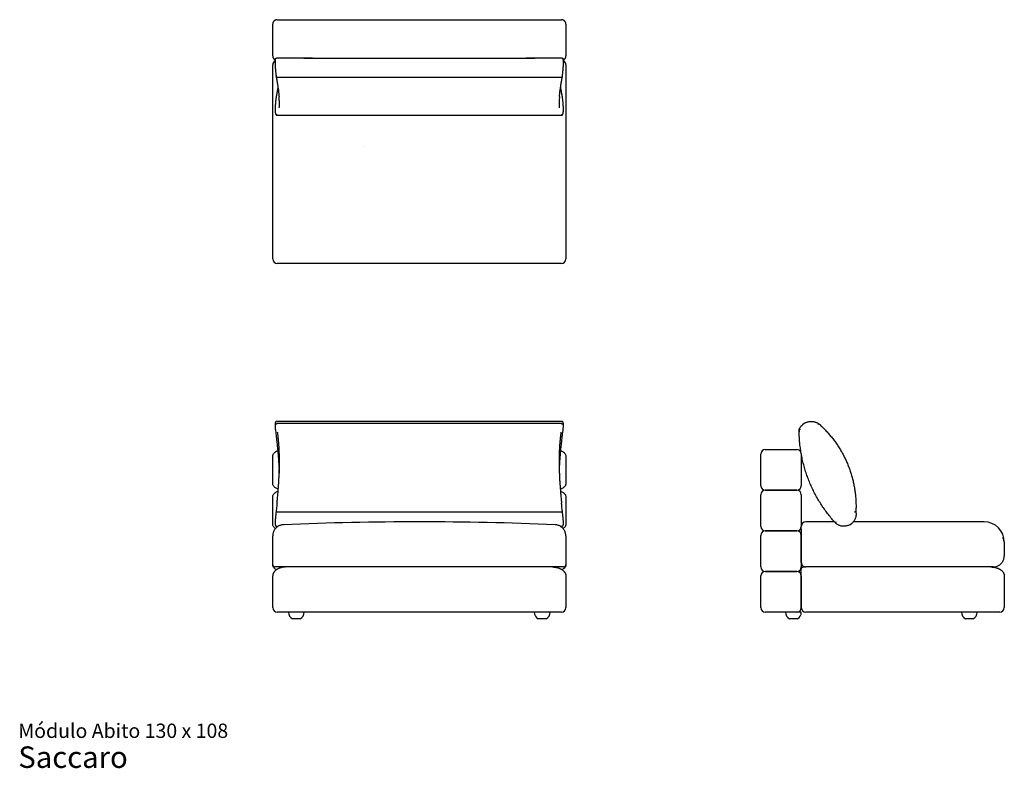
# Model space of a CAD drawing. Units: millimetres. Extents: x 31 to 467, y 18 to 349.
import ezdxf

# ---------------------------------------------------------------- set-up
doc = ezdxf.new("R2010")
doc.units = ezdxf.units.MM
doc.header["$LTSCALE"] = 15
doc.layers.add('LAYER0', color=7, linetype='Continuous', lineweight=25)
doc.styles.add('SLDTEXTSTYLE3', font='ARIAL.TTF')

# ---------------------------------------------------------------- blocks, each defined once
blk = doc.blocks.new('SW_NOTE_0_3')
at = {"color": 0, "linetype": 'Continuous', "lineweight": 0, "attachment_point": 1, "style": 'SLDTEXTSTYLE3'}
for s, insert, char_height in [('Módulo Abito 130 x 108', (0, 8.19), 6.35), ('Saccaro ', (0, -1.92), 9.525)]:
    blk.add_mtext(s, dxfattribs=dict(at, insert=insert, char_height=char_height))

msp = doc.modelspace()

# ---------------------------------------------------------------- linework, layer by layer
at = {"color": 7, "linetype": 'Continuous', "lineweight": 25}
for p, q in [((147.91, 349.3), (267.91, 349.3)), ((142.91, 333.3), (142.91, 347.3)), ((272.91, 347.3), (272.91, 333.3)), ((144.58, 332.28), (144.61, 332.28)), ((160.53, 332.28), (144.61, 332.28)), ((156.7, 332.28), (144.61, 332.28)), ((271.21, 332.28), (255.29, 332.28)), ((271.21, 332.28), (259.12, 332.28)), ((271.21, 332.28), (271.23, 332.28)), ((142.91, 244.65), (142.91, 329.3)), ((144, 330.49), (144, 329.59)), ((271.81, 329.59), (271.81, 330.49)), ((272.91, 329.3), (272.91, 244.65)), ((145.01, 323.69), (145, 323.69)), ((270.81, 323.69), (145.01, 323.69)), ((270.82, 323.69), (270.81, 323.69)), ((144.01, 310.11), (144, 310.08)), ((144, 310.07), (144, 309.16)), ((271.81, 310.08), (271.81, 310.11)), ((271.81, 309.16), (271.81, 310.07)), ((144.82, 307.04), (271, 307.04)), ((145.2, 307.05), (270.62, 307.05)), ((270.91, 241.3), (144.91, 241.3)), ((171.65, 171.29), (144.66, 171.29)), ((145.01, 170.39), (145, 170.39)), ((270.81, 170.39), (145.01, 170.39)), ((271.16, 171.29), (244.29, 171.29)), ((270.82, 170.39), (270.81, 170.39)), ((378.72, 170.48), (377.82, 169.84)), ((384.91, 170.39), (384.91, 170.39)), ((144, 170.08), (144, 169.43)), ((271.81, 169.43), (271.81, 170.08)), ((376.32, 167.89), (376.32, 167.89)), ((376.33, 166.71), (376.33, 166.7)), ((361.3, 158.81), (375.3, 158.81)), ((142.91, 143.81), (142.91, 155.81)), ((272.91, 155.81), (272.91, 143.81)), ((359.3, 143.84), (359.3, 155.78)), ((377.29, 156.98), (377.3, 156.81)), ((377.3, 155.78), (377.3, 143.84)), ((375.3, 140.81), (361.3, 140.81)), ((361.3, 140.81), (375.3, 140.81)), ((142.91, 125.81), (142.91, 137.81)), ((272.91, 137.81), (272.91, 125.81)), ((359.3, 125.84), (359.3, 137.78)), ((377.3, 137.78), (377.3, 125.84)), ((144.93, 131.14), (144.92, 131.14)), ((270.88, 131.14), (144.93, 131.14)), ((270.9, 131.14), (270.88, 131.14)), ((271.4, 131.06), (271.38, 131.17)), ((392.01, 126.81), (379.3, 126.81)), ((458.3, 126.81), (400.33, 126.81)), ((401.54, 129.72), (401.53, 129.67)), ((144, 126.59), (144, 125.95)), ((144, 125.94), (144, 125.93)), ((144.64, 124.84), (145.39, 124.84)), ((270.43, 124.84), (271.17, 124.84)), ((271.17, 124.84), (271.17, 124.84)), ((271.81, 125.95), (271.81, 126.59)), ((361.3, 122.81), (375.3, 122.81)), ((375.3, 122.81), (361.3, 122.81)), ((377.3, 123.53), (377.3, 124.81)), ((377.3, 123.53), (377.3, 120.53)), ((392.44, 126.33), (392.44, 126.33)), ((398.82, 125.54), (399.73, 126.19)), ((359.3, 107.84), (359.3, 119.78)), ((377.3, 108.81), (377.3, 120.53)), ((377.3, 119.78), (377.3, 107.84)), ((142.91, 109.17), (142.91, 116.39)), ((272.91, 116.39), (272.91, 109.17)), ((467.3, 117.81), (467.3, 116.39)), ((467.3, 116.39), (467.3, 111.81)), ((142.91, 107.81), (142.91, 109.17)), ((272.91, 109.17), (272.91, 107.81)), ((271.91, 106.81), (143.91, 106.81)), ((375.3, 104.81), (361.3, 104.81)), ((361.3, 104.81), (375.3, 104.81)), ((378.3, 106.81), (379.28, 106.81)), ((462.3, 106.81), (379.3, 106.81)), ((142.91, 88.81), (142.91, 102.81)), ((272.91, 102.81), (272.91, 88.81)), ((359.3, 89.84), (359.3, 101.78)), ((377.3, 88.81), (377.3, 104.58)), ((377.3, 101.78), (377.3, 89.84)), ((467.3, 102.81), (467.3, 88.81)), ((270.91, 86.81), (144.91, 86.81)), ((155.16, 83.81), (151.66, 83.81)), ((264.16, 83.81), (260.66, 83.81)), ((375.3, 86.81), (361.3, 86.81)), ((373.8, 83.81), (372.05, 83.81)), ((375.55, 83.81), (373.8, 83.81)), ((377.3, 86.81), (375.34, 86.81)), ((465.3, 86.81), (379.3, 86.81)), ((451.8, 83.81), (450.05, 83.81)), ((453.55, 83.81), (451.8, 83.81))]:
    msp.add_line(p, q, dxfattribs=at)
for centre, radius, start, end in [((144.91, 329.3), 2, 116.324, 180), ((144.5, 330.49), 0.5, 178.748, 180), ((144.5, 329.59), 0.5, 180, 181.083), ((270.91, 329.3), 2, 0, 63.6691), ((271.31, 330.49), 0.5, 360, 1.252), ((271.31, 329.59), 0.5, 358.917, 0), ((144.5, 310.07), 0.5, 178.79, 180), ((271.31, 310.07), 0.5, 0, 1.21), ((144.5, 309.16), 0.5, 180, 181.4249), ((271.31, 309.16), 0.5, 358.5751, 0), ((144.91, 243.3), 2, 180, 270), ((270.91, 243.3), 2, 270, 0), ((379.01, 170.08), 0.5, 119.6193, 125.4291), ((144.5, 170.08), 0.5, 178.0955, 180), ((144.5, 169.43), 0.5, 180, 181.4281), ((271.31, 170.08), 0.5, 360, 1.9045), ((271.31, 169.43), 0.5, 358.5719, 0), ((378.11, 169.43), 0.5, 125.4291, 131.2389), ((361.3, 156.81), 2, 90, 180), ((375.3, 156.81), 2, 15.9415, 90), ((361.3, 142.81), 2, 180, 270), ((361.3, 138.81), 2, 90, 180), ((375.3, 142.81), 2, 270, 0), ((375.3, 138.81), 2, 0, 90), ((144.5, 126.59), 0.5, 178.4159, 180), ((207.91, -1282.27), 1409.08, 87.55086, 92.44914), ((271.31, 126.59), 0.5, 360, 1.5841), ((379.3, 124.81), 2, 90, 180), ((458.3, 117.81), 9, 0, 90), ((144.5, 125.95), 0.5, 180, 182.1924), ((271.31, 125.95), 0.5, 357.8076, 360), ((361.3, 124.81), 2, 180, 270), ((361.3, 120.81), 2, 90, 180), ((375.3, 124.81), 2, 270, 0), ((375.3, 120.81), 2, 0, 90), ((398.53, 125.95), 0.5, 298.8873, 305.4291), ((399.44, 126.59), 0.5, 305.4291, 311.971), ((143.91, 107.81), 1, 180, 270), ((271.91, 107.81), 1, 270, 0), ((361.3, 106.81), 2, 180, 270), ((361.3, 102.81), 2, 90, 180), ((375.3, 106.81), 2, 270, 0), ((375.3, 102.81), 2, 0, 90), ((462.3, 111.81), 5, 270, 318.5904), ((144.91, 88.81), 2, 180, 270), ((270.91, 88.81), 2, 270, 0), ((361.3, 88.81), 2, 180, 270), ((375.3, 88.81), 2, 270, 0), ((379.3, 88.81), 2, 180, 270), ((465.3, 88.81), 2, 270, 0), ((153.35, 86.81), 3.45, 180, 240.5129), ((153.46, 86.81), 3.45, 299.4871, 0), ((262.35, 86.81), 3.45, 180, 240.5129), ((262.46, 86.81), 3.45, 299.4871, 0), ((373.75, 86.81), 3.45, 180, 240.5129), ((373.85, 86.81), 3.45, 299.4871, 0), ((451.75, 86.81), 3.45, 180, 240.5129), ((451.85, 86.81), 3.45, 299.4871, 0)]:
    msp.add_arc(centre, radius, start, end, dxfattribs=at)
for points, knots in [([(144.91, 349.3), (144.8, 349.29), (144.61, 349.29), (144.35, 349.22), (144.15, 349.15), (143.99, 349.08), (143.85, 349), (143.72, 348.91), (143.6, 348.81), (143.48, 348.7), (143.35, 348.56), (143.19, 348.35), (143.04, 348.05), (142.93, 347.68), (142.91, 347.42), (142.91, 347.3)], [0, 0, 0, 0, 0.10165, 0.185004, 0.250043, 0.304006, 0.356004, 0.406037, 0.454105, 0.500208, 0.565733, 0.630402, 0.757014, 0.880214, 1, 1, 1, 1]), ([(144.91, 349.3), (144.91, 349.3), (144.96, 349.3), (145.14, 349.3), (145.46, 349.3), (145.85, 349.3), (146.29, 349.3), (146.79, 349.3), (147.35, 349.3), (147.72, 349.3), (147.91, 349.3)], [0, 0, 0, 0, 0.006733, 0.089768, 0.228859, 0.35678, 0.484828, 0.656328, 0.828326, 1, 1, 1, 1]), ([(267.91, 349.3), (268.11, 349.3), (268.52, 349.3), (269.07, 349.3), (269.56, 349.3), (269.98, 349.3), (270.33, 349.3), (270.6, 349.3), (270.79, 349.3), (270.87, 349.3), (270.91, 349.3)], [0, 0, 0, 0, 0.18713, 0.374216, 0.51014, 0.646274, 0.781801, 0.864683, 0.947298, 1, 1, 1, 1]), ([(272.91, 347.3), (272.9, 347.42), (272.89, 347.68), (272.77, 348.05), (272.62, 348.35), (272.46, 348.56), (272.34, 348.7), (272.22, 348.81), (272.1, 348.91), (271.97, 349), (271.83, 349.08), (271.66, 349.15), (271.46, 349.22), (271.21, 349.29), (271.01, 349.29), (270.91, 349.3)], [0, 0, 0, 0, 0.119787, 0.242986, 0.369598, 0.434267, 0.499792, 0.545896, 0.593964, 0.643998, 0.695995, 0.749957, 0.814997, 0.898351, 1, 1, 1, 1]), ([(142.91, 333.3), (142.91, 333.17), (142.93, 332.92), (143.04, 332.55), (143.19, 332.25), (143.35, 332.03), (143.48, 331.9), (143.6, 331.78), (143.72, 331.69), (143.85, 331.6), (143.96, 331.53), (144.04, 331.5), (144.06, 331.49)], [0, 0, 0, 0, 0.166144, 0.33702, 0.51263, 0.602325, 0.693209, 0.757154, 0.823825, 0.89322, 0.965341, 1, 1, 1, 1]), ([(144.11, 331.87), (144.11, 331.85), (144.09, 331.77), (144.07, 331.58), (144.04, 331.32), (144.02, 331.03), (144.01, 330.76), (144, 330.58), (144, 330.5)], [0, 0, 0, 0, 0.040472, 0.255209, 0.461919, 0.66401, 0.863055, 1, 1, 1, 1]), ([(144.11, 331.87), (144.11, 331.88), (144.11, 331.94), (144.17, 332.06), (144.27, 332.18), (144.42, 332.26), (144.53, 332.27), (144.58, 332.28)], [0, 0, 0, 0, 0.050294, 0.292499, 0.529546, 0.764743, 1, 1, 1, 1]), ([(156.7, 332.28), (159.54, 332.28), (165.22, 332.28), (173.76, 332.28), (182.29, 332.27), (190.83, 332.27), (199.37, 332.27), (207.91, 332.27), (216.44, 332.27), (224.98, 332.27), (233.51, 332.27), (242.05, 332.28), (250.59, 332.28), (256.27, 332.28), (259.12, 332.28)], [0, 0, 0, 0, 0.08331, 0.166622, 0.249932, 0.333288, 0.416644, 0.5, 0.583311, 0.666622, 0.749933, 0.833288, 0.916645, 1, 1, 1, 1]), ([(159.27, 332.22), (159.27, 332.22), (159.27, 332.23), (159.26, 332.23), (159.25, 332.23), (159.17, 332.24), (158.88, 332.26), (158.03, 332.27), (157.25, 332.28), (156.7, 332.28)], [0, 0, 0, 0, 0.001534, 0.003583, 0.007433, 0.024381, 0.09127, 0.357686, 1, 1, 1, 1]), ([(159.28, 332.07), (159.28, 332.07), (159.28, 332.09), (159.28, 332.15), (159.27, 332.19), (159.27, 332.22)], [0, 0, 0, 0, 0.028453, 0.306804, 1, 1, 1, 1]), ([(256.55, 332.22), (256.54, 332.2), (256.54, 332.16), (256.53, 332.09), (256.53, 332.07), (256.53, 332.07)], [0, 0, 0, 0, 0.639555, 0.971563, 1, 1, 1, 1]), ([(259.12, 332.28), (258.82, 332.28), (258.34, 332.28), (257.74, 332.27), (257.34, 332.27), (257.08, 332.26), (256.9, 332.26), (256.78, 332.25), (256.7, 332.25), (256.65, 332.24), (256.61, 332.24), (256.59, 332.24), (256.57, 332.23), (256.56, 332.23), (256.55, 332.23), (256.55, 332.23), (256.55, 332.22), (256.55, 332.22)], [0, 0, 0, 0, 0.3415281, 0.5582641, 0.7033782, 0.800577, 0.8657224, 0.9094273, 0.9387923, 0.9585677, 0.9719324, 0.9810139, 0.9872373, 0.9931549, 0.9957833, 0.9984392, 1, 1, 1, 1]), ([(271.23, 332.28), (271.29, 332.27), (271.39, 332.26), (271.54, 332.18), (271.65, 332.06), (271.7, 331.95), (271.7, 331.88), (271.7, 331.87)], [0, 0, 0, 0, 0.236711, 0.473362, 0.711873, 0.955575, 1, 1, 1, 1]), ([(271.81, 330.5), (271.81, 330.58), (271.81, 330.77), (271.79, 331.04), (271.77, 331.32), (271.75, 331.58), (271.73, 331.76), (271.71, 331.85), (271.71, 331.87)], [0, 0, 0, 0, 0.147068, 0.341323, 0.537079, 0.735055, 0.936371, 1, 1, 1, 1]), ([(271.76, 331.49), (271.78, 331.5), (271.85, 331.53), (271.97, 331.6), (272.1, 331.69), (272.22, 331.78), (272.34, 331.9), (272.46, 332.03), (272.62, 332.25), (272.77, 332.55), (272.89, 332.92), (272.9, 333.17), (272.91, 333.3)], [0, 0, 0, 0, 0.033821, 0.106005, 0.175461, 0.242189, 0.306189, 0.397151, 0.486925, 0.662688, 0.833712, 1, 1, 1, 1]), ([(144, 329.57), (144, 329.51), (144.01, 329.33), (144.02, 329.01), (144.03, 328.62), (144.06, 328.21), (144.08, 327.8), (144.11, 327.38), (144.15, 326.96), (144.19, 326.54), (144.23, 326.13), (144.27, 325.72), (144.32, 325.31), (144.37, 324.92), (144.42, 324.53), (144.47, 324.19), (144.5, 323.99), (144.51, 323.92)], [0, 0, 0, 0, 0.0347553, 0.105257, 0.1761101, 0.2472318, 0.3184968, 0.3897106, 0.460701, 0.5313205, 0.6014353, 0.6709615, 0.7409927, 0.8116348, 0.8827978, 0.9543632, 1, 1, 1, 1]), ([(271.31, 323.92), (271.32, 323.99), (271.35, 324.19), (271.4, 324.53), (271.45, 324.92), (271.5, 325.32), (271.54, 325.73), (271.59, 326.15), (271.63, 326.57), (271.67, 326.99), (271.7, 327.4), (271.73, 327.82), (271.76, 328.22), (271.78, 328.63), (271.8, 329.02), (271.81, 329.34), (271.81, 329.52), (271.81, 329.57)], [0, 0, 0, 0, 0.0461028, 0.1174409, 0.1889159, 0.2604113, 0.3318113, 0.4030202, 0.473964, 0.5445991, 0.6145286, 0.6843195, 0.7545897, 0.8252714, 0.8962771, 0.9675081, 1, 1, 1, 1]), ([(145, 323.69), (144.94, 323.69), (144.83, 323.69), (144.68, 323.72), (144.57, 323.79), (144.52, 323.86), (144.51, 323.9), (144.51, 323.92)], [0, 0, 0, 0, 0.2262594, 0.4525089, 0.6790547, 0.9062975, 1, 1, 1, 1]), ([(144.51, 323.91), (144.53, 323.77), (144.61, 323.32), (144.74, 322.6), (144.89, 321.73), (145.02, 320.89), (145.15, 320.08), (145.26, 319.28), (145.37, 318.51), (145.47, 317.76), (145.56, 317.04), (145.64, 316.34), (145.7, 315.73), (145.73, 315.35), (145.74, 315.2)], [0, 0, 0, 0, 0.042143, 0.132679, 0.222616, 0.311796, 0.400802, 0.490348, 0.579596, 0.668633, 0.757551, 0.846435, 0.935367, 1, 1, 1, 1]), ([(270.07, 315.2), (270.07, 315.25), (270.09, 315.5), (270.14, 315.98), (270.21, 316.66), (270.3, 317.37), (270.39, 318.11), (270.49, 318.86), (270.6, 319.64), (270.72, 320.45), (270.85, 321.28), (270.99, 322.12), (271.14, 323), (271.25, 323.59), (271.31, 323.9), (271.31, 323.91)], [0, 0, 0, 0, 0.017454, 0.105586, 0.194333, 0.283042, 0.371793, 0.460651, 0.549702, 0.639034, 0.728735, 0.818902, 0.908131, 0.998075, 1, 1, 1, 1]), ([(271.3, 323.92), (271.3, 323.9), (271.3, 323.86), (271.24, 323.79), (271.13, 323.72), (270.99, 323.69), (270.87, 323.69), (270.82, 323.69)], [0, 0, 0, 0, 0.091572, 0.319349, 0.546428, 0.773209, 1, 1, 1, 1]), ([(145.23, 319.48), (145.23, 319.43), (145.18, 319.13), (145.08, 318.53), (144.93, 317.7), (144.77, 316.83), (144.66, 316.23), (144.6, 315.91), (144.59, 315.9)], [0, 0, 0, 0, 0.040112, 0.275785, 0.512271, 0.749708, 0.988236, 1, 1, 1, 1]), ([(271.22, 315.9), (271.21, 315.98), (271.13, 316.36), (271, 317.03), (270.85, 317.89), (270.7, 318.71), (270.62, 319.23), (270.58, 319.48)], [0, 0, 0, 0, 0.063852, 0.303663, 0.541938, 0.779155, 1, 1, 1, 1]), ([(144.59, 315.89), (144.59, 315.88), (144.57, 315.77), (144.53, 315.54), (144.48, 315.21), (144.42, 314.87), (144.37, 314.51), (144.32, 314.13), (144.28, 313.75), (144.23, 313.36), (144.19, 312.97), (144.15, 312.57), (144.12, 312.18), (144.09, 311.79), (144.06, 311.41), (144.04, 311.03), (144.02, 310.65), (144.01, 310.33), (144.01, 310.15), (144, 310.08)], [0, 0, 0, 0, 0.010379, 0.074443, 0.138723, 0.203196, 0.267772, 0.332279, 0.396572, 0.460519, 0.524021, 0.58702, 0.649439, 0.711119, 0.773406, 0.836397, 0.899991, 0.964054, 1, 1, 1, 1]), ([(144.59, 315.84), (144.59, 315.84), (144.59, 315.86), (144.59, 315.88), (144.6, 315.9)], [0, 0, 0, 0, 0.0679219, 1, 1, 1, 1]), ([(145.84, 310.2), (145.85, 310.37), (145.88, 310.75), (145.91, 311.45), (145.91, 312.27), (145.88, 313.17), (145.83, 314.14), (145.78, 314.82), (145.75, 315.2), (145.74, 315.23)], [0, 0, 0, 0, 0.130312, 0.303515, 0.476884, 0.650252, 0.823454, 0.988807, 1, 1, 1, 1]), ([(270.07, 315.23), (270.07, 315.22), (270.03, 314.84), (269.99, 314.16), (269.93, 313.2), (269.91, 312.32), (269.91, 311.52), (269.93, 310.8), (269.96, 310.38), (269.98, 310.18)], [0, 0, 0, 0, 0.007494, 0.176655, 0.343886, 0.511268, 0.678651, 0.845883, 1, 1, 1, 1]), ([(271.22, 315.9), (271.22, 315.88), (271.23, 315.86), (271.23, 315.84), (271.23, 315.84)], [0, 0, 0, 0, 0.9300718, 1, 1, 1, 1]), ([(271.81, 310.08), (271.81, 310.15), (271.81, 310.34), (271.79, 310.66), (271.78, 311.04), (271.75, 311.43), (271.72, 311.82), (271.69, 312.22), (271.66, 312.62), (271.62, 313.02), (271.58, 313.41), (271.53, 313.79), (271.49, 314.16), (271.44, 314.52), (271.39, 314.87), (271.34, 315.22), (271.28, 315.54), (271.25, 315.77), (271.23, 315.88), (271.22, 315.89)], [0, 0, 0, 0, 0.037628, 0.101083, 0.164912, 0.22901, 0.293233, 0.357354, 0.4212, 0.484624, 0.54752, 0.609728, 0.67144, 0.734091, 0.797403, 0.861319, 0.925748, 0.990582, 1, 1, 1, 1]), ([(144, 309.15), (144.01, 309.07), (144.01, 308.88), (144.02, 308.62), (144.04, 308.36), (144.07, 308.13), (144.1, 307.91), (144.15, 307.71), (144.2, 307.55), (144.25, 307.41), (144.32, 307.31), (144.39, 307.22), (144.48, 307.14), (144.58, 307.08), (144.7, 307.04), (144.78, 307.04), (144.82, 307.04)], [0, 0, 0, 0, 0.074707, 0.166422, 0.259078, 0.352966, 0.448799, 0.548064, 0.652196, 0.726994, 0.784127, 0.833787, 0.878851, 0.921581, 0.963349, 1, 1, 1, 1]), ([(144.73, 307.16), (144.69, 307.18), (144.6, 307.22), (144.5, 307.35), (144.43, 307.5), (144.43, 307.61), (144.43, 307.65), (144.43, 307.65)], [0, 0, 0, 0, 0.216598, 0.489291, 0.763458, 0.995173, 1, 1, 1, 1]), ([(144.73, 307.16), (144.76, 307.14), (144.84, 307.1), (144.98, 307.07), (145.11, 307.05), (145.18, 307.05), (145.2, 307.05)], [0, 0, 0, 0, 0.202355, 0.571624, 0.920822, 1, 1, 1, 1]), ([(270.62, 307.05), (270.65, 307.05), (270.74, 307.05), (270.89, 307.08), (271.02, 307.12), (271.08, 307.15), (271.09, 307.16)], [0, 0, 0, 0, 0.192013, 0.553663, 0.930857, 1, 1, 1, 1]), ([(271, 307.04), (271.02, 307.04), (271.09, 307.04), (271.19, 307.07), (271.3, 307.12), (271.4, 307.19), (271.47, 307.27), (271.53, 307.36), (271.59, 307.47), (271.64, 307.6), (271.68, 307.77), (271.72, 307.98), (271.75, 308.21), (271.78, 308.47), (271.8, 308.75), (271.81, 308.97), (271.81, 309.11), (271.81, 309.15)], [0, 0, 0, 0, 0.02067, 0.0643494, 0.106606, 0.1490974, 0.1938965, 0.2438681, 0.3034302, 0.3800439, 0.4836567, 0.580632, 0.6831141, 0.7805914, 0.8754838, 0.9687608, 1, 1, 1, 1]), ([(271.38, 307.65), (271.38, 307.65), (271.39, 307.61), (271.38, 307.5), (271.32, 307.35), (271.22, 307.22), (271.13, 307.18), (271.09, 307.16)], [0, 0, 0, 0, 0.004824, 0.236379, 0.510357, 0.782863, 1, 1, 1, 1]), ([(142.91, 243.3), (142.91, 243.3), (142.91, 243.31), (142.91, 243.39), (142.91, 243.51), (142.91, 243.68), (142.91, 243.87), (142.91, 244.1), (142.91, 244.35), (142.91, 244.55), (142.91, 244.65)], [0, 0, 0, 0, 0.131798, 0.263596, 0.399222, 0.534848, 0.649877, 0.764907, 0.882454, 1, 1, 1, 1]), ([(272.91, 244.65), (272.91, 244.55), (272.91, 244.36), (272.91, 244.1), (272.91, 243.88), (272.91, 243.68), (272.91, 243.52), (272.91, 243.39), (272.91, 243.31), (272.91, 243.3), (272.91, 243.3)], [0, 0, 0, 0, 0.11503, 0.230059, 0.347606, 0.465152, 0.59695, 0.728748, 0.864374, 1, 1, 1, 1]), ([(144.66, 171.29), (144.65, 171.29), (144.59, 171.29), (144.49, 171.27), (144.38, 171.22), (144.29, 171.15), (144.22, 171.08), (144.17, 171), (144.13, 170.92), (144.09, 170.82), (144.06, 170.69), (144.03, 170.52), (144.01, 170.32), (144, 170.18), (144, 170.1), (144, 170.09)], [0, 0, 0, 0, 0.017921, 0.073729, 0.126802, 0.178824, 0.232061, 0.28944, 0.355356, 0.436898, 0.547329, 0.711547, 0.852091, 0.985836, 1, 1, 1, 1]), ([(145, 170.39), (144.94, 170.38), (144.83, 170.36), (144.68, 170.28), (144.57, 170.16), (144.51, 170.04), (144.5, 169.96), (144.51, 169.93), (144.51, 169.93)], [0, 0, 0, 0, 0.209547, 0.419085, 0.628898, 0.839356, 0.995701, 1, 1, 1, 1]), ([(185.16, 171.27), (183.33, 171.28), (179.05, 171.29), (174.54, 171.29), (171.87, 171.29), (171.65, 171.29)], [0, 0, 0, 0, 0.407705, 0.949942, 1, 1, 1, 1]), ([(232.01, 171.28), (231.92, 171.28), (230.22, 171.27), (226.9, 171.27), (221.98, 171.26), (216.91, 171.25), (211.68, 171.24), (206.28, 171.24), (200.79, 171.25), (195.34, 171.25), (190.14, 171.27), (186.77, 171.27), (185.17, 171.28)], [0, 0, 0, 0, 0.006274, 0.108291, 0.2132, 0.321267, 0.43278, 0.54804, 0.667289, 0.784263, 0.89704, 1, 1, 1, 1]), ([(244.29, 171.3), (244.13, 171.3), (241.85, 171.3), (237.75, 171.29), (233.82, 171.28), (232.01, 171.27)], [0, 0, 0, 0, 0.037374, 0.559546, 1, 1, 1, 1]), ([(271.31, 169.93), (271.31, 169.93), (271.31, 169.96), (271.3, 170.04), (271.24, 170.16), (271.13, 170.28), (270.99, 170.36), (270.87, 170.38), (270.82, 170.39)], [0, 0, 0, 0, 0.004299, 0.160644, 0.371102, 0.580915, 0.790453, 1, 1, 1, 1]), ([(271.81, 170.09), (271.81, 170.15), (271.8, 170.28), (271.79, 170.47), (271.76, 170.65), (271.73, 170.8), (271.69, 170.92), (271.64, 171.01), (271.58, 171.09), (271.51, 171.17), (271.41, 171.24), (271.29, 171.28), (271.2, 171.3), (271.16, 171.29), (271.16, 171.29)], [0, 0, 0, 0, 0.109449, 0.251467, 0.400306, 0.564447, 0.653696, 0.720893, 0.780411, 0.835414, 0.888485, 0.940926, 0.998058, 1, 1, 1, 1]), ([(378.77, 170.51), (378.93, 170.6), (379.25, 170.77), (379.78, 170.98), (380.34, 171.14), (380.91, 171.25), (381.44, 171.29), (381.95, 171.3), (382.46, 171.26), (382.97, 171.17), (383.47, 171.05), (383.96, 170.87), (384.44, 170.66), (384.75, 170.48), (384.91, 170.39)], [0, 0, 0, 0, 0.084315, 0.16935, 0.263224, 0.358087, 0.435592, 0.513098, 0.59287, 0.672643, 0.753226, 0.83381, 0.916905, 1, 1, 1, 1]), ([(384.91, 170.39), (384.91, 170.38), (384.91, 170.36), (384.88, 170.28), (384.81, 170.16), (384.73, 170.04), (384.67, 169.96), (384.65, 169.93), (384.65, 169.93)], [0, 0, 0, 0, 0.209547, 0.419085, 0.628898, 0.839356, 0.995701, 1, 1, 1, 1]), ([(384.91, 170.39), (384.91, 170.38), (385.4, 169.95), (386.36, 169.07), (387.73, 167.72), (389.05, 166.3), (390.32, 164.83), (391.55, 163.28), (392.72, 161.68), (393.83, 160.02), (394.87, 158.33), (395.83, 156.6), (396.72, 154.84), (397.54, 153.04), (398.3, 151.2), (398.98, 149.31), (399.59, 147.37), (400.12, 145.41), (400.57, 143.43), (400.94, 141.42), (401.22, 139.39), (401.42, 137.35), (401.54, 135.28), (401.57, 133.21), (401.51, 131.83), (401.49, 131.14)], [0, 0, 0, 0, 0.00081, 0.0446857, 0.088598, 0.1325096, 0.1763843, 0.2215087, 0.2666743, 0.3118396, 0.3569636, 0.4015595, 0.4461952, 0.4908312, 0.5354274, 0.5813519, 0.6273189, 0.6732866, 0.719212, 0.7656165, 0.8120424, 0.8584474, 0.9056242, 0.9528227, 1, 1, 1, 1]), ([(144, 169.41), (144, 169.41), (144, 169.3), (144.01, 169.09), (144.03, 168.77), (144.05, 168.43), (144.07, 168.08), (144.09, 167.84), (144.1, 167.72)], [0, 0, 0, 0, 0.018834, 0.217605, 0.416127, 0.614652, 0.813174, 1, 1, 1, 1]), ([(144.1, 167.72), (144.15, 167.32), (144.26, 166.46), (144.42, 165.15), (144.56, 164), (144.64, 163.3), (144.66, 163.06)], [0, 0, 0, 0, 0.258645, 0.552118, 0.845929, 1, 1, 1, 1]), ([(144.1, 167.71), (144.1, 167.71), (144.1, 167.71), (144.1, 167.72), (144.11, 167.72)], [0, 0, 0, 0, 0.0432713, 1, 1, 1, 1]), ([(144.84, 135.04), (144.85, 135.09), (144.92, 135.83), (145.06, 137.24), (145.24, 139.29), (145.4, 141.33), (145.55, 143.32), (145.66, 145.26), (145.76, 147.13), (145.83, 148.99), (145.88, 150.84), (145.91, 152.68), (145.91, 154.51), (145.88, 156.3), (145.83, 158.03), (145.75, 159.68), (145.65, 161.27), (145.53, 162.82), (145.37, 164.33), (145.23, 165.57), (145.12, 166.3), (145.09, 166.55)], [0, 0, 0, 0, 0.004989, 0.063346, 0.122679, 0.18204, 0.241372, 0.29716, 0.352997, 0.408833, 0.46462, 0.522069, 0.579573, 0.637076, 0.694524, 0.74937, 0.804262, 0.859156, 0.914001, 0.970432, 1, 1, 1, 1]), ([(270.72, 166.48), (270.69, 166.29), (270.6, 165.65), (270.46, 164.47), (270.3, 162.95), (270.17, 161.36), (270.06, 159.73), (269.98, 158.06), (269.93, 156.35), (269.91, 154.62), (269.91, 152.84), (269.93, 151.03), (269.98, 149.16), (270.05, 147.25), (270.15, 145.31), (270.27, 143.35), (270.41, 141.36), (270.57, 139.35), (270.75, 137.32), (270.88, 135.91), (270.96, 135.16), (270.96, 135.11)], [0, 0, 0, 0, 0.022118, 0.077236, 0.133935, 0.190686, 0.247436, 0.304135, 0.360186, 0.416288, 0.47239, 0.528442, 0.586175, 0.643963, 0.701751, 0.759486, 0.818122, 0.876785, 0.935422, 0.995047, 1, 1, 1, 1]), ([(271.11, 162.7), (271.13, 162.84), (271.19, 163.43), (271.31, 164.48), (271.48, 165.85), (271.61, 166.93), (271.69, 167.55), (271.71, 167.72)], [0, 0, 0, 0, 0.082103, 0.354751, 0.626885, 0.898701, 1, 1, 1, 1]), ([(271.71, 167.72), (271.72, 167.75), (271.73, 167.91), (271.75, 168.17), (271.77, 168.53), (271.79, 168.86), (271.81, 169.16), (271.81, 169.33), (271.81, 169.42)], [0, 0, 0, 0, 0.045399, 0.241142, 0.437206, 0.633745, 0.831003, 1, 1, 1, 1]), ([(271.71, 167.72), (271.71, 167.72), (271.71, 167.71), (271.71, 167.71), (271.71, 167.71)], [0, 0, 0, 0, 0.9547741, 1, 1, 1, 1]), ([(376.32, 167.89), (376.36, 167.96), (376.49, 168.23), (376.76, 168.67), (377.19, 169.25), (377.56, 169.6), (377.78, 169.81)], [0, 0, 0, 0, 0.102485, 0.367439, 0.635526, 1, 1, 1, 1]), ([(392.44, 126.33), (392.4, 126.37), (391.84, 126.98), (390.78, 128.19), (389.3, 130.01), (387.89, 131.88), (386.54, 133.83), (385.25, 135.85), (384.03, 137.94), (382.9, 140.08), (381.84, 142.28), (380.87, 144.53), (379.98, 146.82), (379.19, 149.15), (378.48, 151.54), (377.87, 153.97), (377.35, 156.44), (376.94, 158.94), (376.66, 161.14), (376.49, 163.05), (376.39, 164.66), (376.33, 166.27), (376.32, 167.35), (376.32, 167.89)], [0, 0, 0, 0, 0.003385, 0.054841, 0.10634, 0.157838, 0.209293, 0.262222, 0.315199, 0.368176, 0.421104, 0.474871, 0.528687, 0.582505, 0.636273, 0.691673, 0.747125, 0.802578, 0.85798, 0.893434, 0.928887, 0.964444, 1, 1, 1, 1]), ([(376.87, 167.71), (376.87, 167.71), (376.81, 167.72), (376.7, 167.75), (376.54, 167.79), (376.42, 167.83), (376.34, 167.87), (376.33, 167.88), (376.32, 167.89)], [0, 0, 0, 0, 0.002516, 0.207964, 0.409959, 0.607651, 0.803801, 1, 1, 1, 1]), ([(376.32, 167.89), (376.32, 167.76), (376.32, 167.51), (376.32, 167.22), (376.33, 166.99), (376.33, 166.83), (376.33, 166.73), (376.33, 166.71), (376.33, 166.71)], [0, 0, 0, 0, 0.166017, 0.332761, 0.499502, 0.666334, 0.833168, 1, 1, 1, 1]), ([(144.66, 163.06), (144.67, 163.05), (144.73, 162.51), (144.87, 161.16), (145.09, 159.04), (145.3, 156.65), (145.49, 154.27), (145.64, 151.88), (145.75, 149.92), (145.79, 148.76), (145.8, 148.39)], [0, 0, 0, 0, 0.003466, 0.108474, 0.270086, 0.431838, 0.593586, 0.755191, 0.921661, 1, 1, 1, 1]), ([(270.01, 148.41), (270.02, 148.65), (270.05, 149.64), (270.14, 151.42), (270.29, 153.76), (270.47, 156.15), (270.68, 158.55), (270.9, 160.72), (271.04, 162.11), (271.11, 162.69), (271.11, 162.7)], [0, 0, 0, 0, 0.051967, 0.213809, 0.380358, 0.547056, 0.713758, 0.880313, 0.995997, 1, 1, 1, 1]), ([(143.13, 156.7), (143.22, 156.85), (143.4, 157.14), (143.8, 157.55), (144.33, 157.92), (144.8, 158.18), (145.09, 158.29), (145.15, 158.31)], [0, 0, 0, 0, 0.1910094, 0.389206, 0.6531455, 0.9240981, 1, 1, 1, 1]), ([(270.66, 158.31), (270.81, 158.25), (271.16, 158.11), (271.64, 157.82), (272.1, 157.47), (272.45, 157.1), (272.61, 156.82), (272.68, 156.7)], [0, 0, 0, 0, 0.183744, 0.430285, 0.632269, 0.839039, 1, 1, 1, 1]), ([(142.91, 155.81), (142.92, 155.96), (142.94, 156.27), (143.06, 156.55), (143.13, 156.7)], [0, 0, 0, 0, 0.478346, 1, 1, 1, 1]), ([(272.68, 156.7), (272.75, 156.56), (272.88, 156.27), (272.9, 155.96), (272.91, 155.81)], [0, 0, 0, 0, 0.5217, 1, 1, 1, 1]), ([(359.3, 155.78), (359.3, 155.79), (359.3, 155.87), (359.3, 156.05), (359.3, 156.26), (359.3, 156.45), (359.3, 156.6), (359.3, 156.72), (359.3, 156.8), (359.3, 156.81), (359.3, 156.81)], [0, 0, 0, 0, 0.006733, 0.089768, 0.228859, 0.35678, 0.484828, 0.656328, 0.828326, 1, 1, 1, 1]), ([(377.3, 156.81), (377.3, 156.81), (377.3, 156.8), (377.3, 156.71), (377.3, 156.59), (377.3, 156.45), (377.3, 156.28), (377.3, 156.1), (377.3, 155.95), (377.3, 155.83), (377.3, 155.78)], [0, 0, 0, 0, 0.18713, 0.374216, 0.51014, 0.646274, 0.781801, 0.864683, 0.947298, 1, 1, 1, 1]), ([(143.13, 142.92), (143.07, 143.07), (142.94, 143.35), (142.92, 143.66), (142.91, 143.81)], [0, 0, 0, 0, 0.5217, 1, 1, 1, 1]), ([(145.39, 141.22), (145.36, 141.23), (145.12, 141.31), (144.7, 141.5), (144.17, 141.8), (143.72, 142.16), (143.37, 142.52), (143.2, 142.8), (143.13, 142.92)], [0, 0, 0, 0, 0.035689, 0.256935, 0.48137, 0.665242, 0.853472, 1, 1, 1, 1]), ([(143.13, 138.7), (143.22, 138.85), (143.4, 139.14), (143.8, 139.55), (144.33, 139.93), (144.86, 140.21), (145.2, 140.33), (145.32, 140.38)], [0, 0, 0, 0, 0.178274, 0.363255, 0.609596, 0.862482, 1, 1, 1, 1]), ([(272.68, 142.92), (272.6, 142.78), (272.42, 142.49), (272.01, 142.08), (271.49, 141.7), (270.93, 141.41), (270.57, 141.28), (270.42, 141.22)], [0, 0, 0, 0, 0.173803, 0.354145, 0.594308, 0.840852, 1, 1, 1, 1]), ([(270.49, 140.38), (270.5, 140.38), (270.71, 140.31), (271.12, 140.12), (271.64, 139.82), (272.1, 139.47), (272.45, 139.1), (272.61, 138.82), (272.68, 138.7)], [0, 0, 0, 0, 0.011508, 0.238302, 0.468365, 0.656848, 0.849798, 1, 1, 1, 1]), ([(272.91, 143.81), (272.9, 143.66), (272.88, 143.36), (272.75, 143.07), (272.68, 142.92)], [0, 0, 0, 0, 0.478346, 1, 1, 1, 1]), ([(359.3, 142.81), (359.3, 142.82), (359.3, 142.83), (359.3, 142.92), (359.3, 143.03), (359.3, 143.18), (359.3, 143.35), (359.3, 143.53), (359.3, 143.68), (359.3, 143.8), (359.3, 143.84)], [0, 0, 0, 0, 0.18713, 0.374216, 0.51014, 0.646274, 0.781801, 0.864683, 0.947298, 1, 1, 1, 1]), ([(377.3, 143.84), (377.3, 143.84), (377.3, 143.75), (377.3, 143.57), (377.3, 143.36), (377.3, 143.18), (377.3, 143.02), (377.3, 142.91), (377.3, 142.83), (377.3, 142.82), (377.3, 142.81)], [0, 0, 0, 0, 0.006733, 0.089768, 0.228859, 0.35678, 0.484828, 0.656328, 0.828326, 1, 1, 1, 1]), ([(142.91, 137.81), (142.92, 137.96), (142.94, 138.27), (143.06, 138.55), (143.13, 138.7)], [0, 0, 0, 0, 0.478346, 1, 1, 1, 1]), ([(272.68, 138.7), (272.75, 138.56), (272.88, 138.27), (272.9, 137.96), (272.91, 137.81)], [0, 0, 0, 0, 0.5217, 1, 1, 1, 1]), ([(359.3, 137.78), (359.3, 137.79), (359.3, 137.87), (359.3, 138.05), (359.3, 138.26), (359.3, 138.45), (359.3, 138.6), (359.3, 138.72), (359.3, 138.8), (359.3, 138.81), (359.3, 138.81)], [0, 0, 0, 0, 0.006733, 0.089768, 0.228859, 0.35678, 0.484828, 0.656328, 0.828326, 1, 1, 1, 1]), ([(377.3, 138.81), (377.3, 138.81), (377.3, 138.8), (377.3, 138.71), (377.3, 138.59), (377.3, 138.45), (377.3, 138.28), (377.3, 138.1), (377.3, 137.95), (377.3, 137.83), (377.3, 137.78)], [0, 0, 0, 0, 0.18713, 0.374216, 0.51014, 0.646274, 0.781801, 0.864683, 0.947298, 1, 1, 1, 1]), ([(144.43, 131.17), (144.41, 131.04), (144.38, 130.78), (144.33, 130.39), (144.28, 129.99), (144.24, 129.6), (144.2, 129.21), (144.16, 128.82), (144.12, 128.45), (144.09, 128.09), (144.06, 127.74), (144.04, 127.41), (144.02, 127.1), (144.01, 126.83), (144, 126.67), (144, 126.61)], [0, 0, 0, 0, 0.076427, 0.155633, 0.235069, 0.314578, 0.393996, 0.473213, 0.552159, 0.630662, 0.708565, 0.786861, 0.865818, 0.945383, 1, 1, 1, 1]), ([(144.84, 135.04), (144.82, 134.82), (144.76, 134.19), (144.65, 133.16), (144.53, 132.08), (144.46, 131.42), (144.43, 131.17)], [0, 0, 0, 0, 0.169467, 0.485473, 0.802658, 1, 1, 1, 1]), ([(144.92, 131.14), (144.86, 131.14), (144.75, 131.16), (144.61, 131.17), (144.5, 131.17), (144.44, 131.17), (144.43, 131.17), (144.43, 131.17)], [0, 0, 0, 0, 0.2148101, 0.4296053, 0.6448608, 0.8612799, 1, 1, 1, 1]), ([(271.38, 131.17), (271.38, 131.17), (271.38, 131.17), (271.32, 131.17), (271.21, 131.17), (271.06, 131.16), (270.95, 131.14), (270.9, 131.14)], [0, 0, 0, 0, 0.138636, 0.355077, 0.570353, 0.785169, 1, 1, 1, 1]), ([(271.39, 131.17), (271.36, 131.42), (271.28, 132.08), (271.17, 133.15), (271.06, 134.21), (270.99, 134.87), (270.97, 135.11)], [0, 0, 0, 0, 0.193987, 0.504194, 0.816116, 1, 1, 1, 1]), ([(271.81, 126.61), (271.81, 126.69), (271.8, 126.87), (271.79, 127.16), (271.77, 127.48), (271.75, 127.82), (271.72, 128.18), (271.68, 128.54), (271.65, 128.92), (271.61, 129.3), (271.57, 129.68), (271.52, 130.07), (271.47, 130.47), (271.43, 130.8), (271.41, 130.99), (271.4, 131.06)], [0, 0, 0, 0, 0.0712169, 0.153202, 0.2350506, 0.3166888, 0.3979778, 0.4787607, 0.5588972, 0.6381377, 0.7178379, 0.7981029, 0.8789665, 0.9602753, 1, 1, 1, 1]), ([(401.49, 131.14), (401.49, 131.14), (401.53, 130.91), (401.57, 130.48), (401.56, 129.84), (401.48, 129.23), (401.34, 128.64), (401.13, 128.08), (400.87, 127.56), (400.55, 127.07), (400.19, 126.62), (399.91, 126.35), (399.78, 126.22)], [0, 0, 0, 0, 0.000146, 0.126713, 0.239696, 0.353042, 0.46602, 0.574251, 0.682481, 0.788219, 0.894265, 1, 1, 1, 1]), ([(401.49, 131.14), (401.48, 131.14), (401.47, 131.16), (401.38, 131.17), (401.25, 131.17), (401.1, 131.17), (400.99, 131.17), (400.95, 131.16), (400.94, 131.16)], [0, 0, 0, 0, 0.204972, 0.409929, 0.615326, 0.821833, 0.996364, 1, 1, 1, 1]), ([(392.76, 126.73), (392.75, 126.73), (392.73, 126.71), (392.66, 126.64), (392.56, 126.53), (392.48, 126.43), (392.43, 126.36), (392.44, 126.34), (392.44, 126.33)], [0, 0, 0, 0, 0.00681, 0.150615, 0.363065, 0.575408, 0.787703, 1, 1, 1, 1]), ([(143.13, 124.92), (143.07, 125.07), (142.94, 125.35), (142.92, 125.66), (142.91, 125.81)], [0, 0, 0, 0, 0.5217, 1, 1, 1, 1]), ([(147.69, 125.53), (147.69, 125.53), (147.69, 125.53), (147.69, 125.53), (147.68, 125.53), (147.67, 125.52), (147.65, 125.52), (147.6, 125.52), (147.51, 125.52), (147.34, 125.5), (147.14, 125.47), (146.74, 125.4), (146.25, 125.26), (145.62, 124.99), (145.07, 124.67), (144.54, 124.25), (144.04, 123.73), (143.6, 123.11), (143.28, 122.46), (143.06, 121.81), (142.93, 121.19), (142.92, 120.75), (142.91, 120.53)], [0, 0, 0, 0, 0.000559, 0.000687, 0.001458, 0.002879, 0.005684, 0.011224, 0.022167, 0.043807, 0.086798, 0.106756, 0.215459, 0.303293, 0.391325, 0.47912, 0.577106, 0.675449, 0.773301, 0.848808, 0.924564, 1, 1, 1, 1]), ([(144.16, 123.83), (144.16, 123.83), (144, 123.92), (143.72, 124.16), (143.37, 124.52), (143.2, 124.8), (143.13, 124.92)], [0, 0, 0, 0, 0.011294, 0.361825, 0.720662, 1, 1, 1, 1]), ([(144, 125.94), (144.01, 125.91), (144.01, 125.81), (144.02, 125.65), (144.04, 125.47), (144.08, 125.32), (144.12, 125.2), (144.16, 125.11), (144.22, 125.03), (144.3, 124.96), (144.39, 124.89), (144.51, 124.85), (144.6, 124.84), (144.64, 124.84)], [0, 0, 0, 0, 0.05813, 0.210687, 0.370703, 0.54821, 0.64171, 0.710095, 0.771458, 0.828982, 0.88508, 0.940802, 1, 1, 1, 1]), ([(272.91, 120.53), (272.9, 120.75), (272.88, 121.19), (272.75, 121.81), (272.54, 122.46), (272.21, 123.11), (271.77, 123.73), (271.27, 124.25), (270.74, 124.67), (270.19, 124.99), (269.57, 125.26), (269.07, 125.4), (268.68, 125.47), (268.48, 125.5), (268.3, 125.52), (268.21, 125.52), (268.17, 125.52), (268.14, 125.52), (268.13, 125.53), (268.13, 125.53), (268.12, 125.53), (268.12, 125.53), (268.12, 125.53)], [0, 0, 0, 0, 0.075436, 0.151192, 0.226699, 0.324551, 0.422894, 0.52088, 0.608675, 0.696707, 0.784541, 0.893244, 0.913202, 0.956193, 0.977833, 0.988776, 0.994316, 0.997121, 0.998542, 0.999313, 0.999441, 1, 1, 1, 1]), ([(271.17, 124.84), (271.17, 124.84), (271.22, 124.84), (271.31, 124.86), (271.43, 124.9), (271.52, 124.97), (271.59, 125.04), (271.65, 125.12), (271.69, 125.2), (271.72, 125.29), (271.76, 125.4), (271.78, 125.55), (271.8, 125.73), (271.81, 125.86), (271.81, 125.93)], [0, 0, 0, 0, 0.0050164, 0.0661083, 0.1236658, 0.1792899, 0.2353095, 0.2944958, 0.3609571, 0.4412297, 0.5469963, 0.7027044, 0.8563364, 1, 1, 1, 1]), ([(272.68, 124.92), (272.6, 124.78), (272.42, 124.49), (272.06, 124.12), (271.78, 123.93), (271.65, 123.84)], [0, 0, 0, 0, 0.3308586, 0.6741665, 1, 1, 1, 1]), ([(272.91, 125.81), (272.9, 125.66), (272.88, 125.36), (272.75, 125.07), (272.68, 124.92)], [0, 0, 0, 0, 0.478346, 1, 1, 1, 1]), ([(359.3, 124.81), (359.3, 124.82), (359.3, 124.83), (359.3, 124.92), (359.3, 125.03), (359.3, 125.18), (359.3, 125.35), (359.3, 125.53), (359.3, 125.68), (359.3, 125.8), (359.3, 125.84)], [0, 0, 0, 0, 0.18713, 0.374216, 0.51014, 0.646274, 0.781801, 0.864683, 0.947298, 1, 1, 1, 1]), ([(377.3, 125.84), (377.3, 125.84), (377.3, 125.75), (377.3, 125.57), (377.3, 125.36), (377.3, 125.18), (377.3, 125.02), (377.3, 124.91), (377.3, 124.83), (377.3, 124.82), (377.3, 124.81)], [0, 0, 0, 0, 0.006733, 0.089768, 0.228859, 0.35678, 0.484828, 0.656328, 0.828326, 1, 1, 1, 1]), ([(398.77, 125.51), (398.58, 125.41), (398.21, 125.22), (397.63, 125.03), (397.07, 124.9), (396.5, 124.84), (395.91, 124.83), (395.31, 124.89), (394.71, 125.02), (394.14, 125.22), (393.59, 125.48), (393.01, 125.83), (392.65, 126.15), (392.44, 126.33)], [0, 0, 0, 0, 0.092346, 0.184694, 0.264614, 0.344535, 0.433508, 0.522769, 0.611746, 0.700645, 0.789825, 0.878727, 1, 1, 1, 1]), ([(142.91, 116.39), (142.91, 116.59), (142.91, 116.98), (142.91, 117.56), (142.91, 118.14), (142.91, 118.69), (142.91, 119.19), (142.91, 119.65), (142.91, 120.1), (142.91, 120.39), (142.91, 120.53)], [0, 0, 0, 0, 0.131798, 0.263596, 0.399222, 0.534848, 0.649877, 0.764907, 0.882454, 1, 1, 1, 1]), ([(272.91, 120.53), (272.91, 120.39), (272.91, 120.11), (272.91, 119.67), (272.91, 119.2), (272.91, 118.7), (272.91, 118.16), (272.91, 117.58), (272.91, 116.99), (272.91, 116.59), (272.91, 116.39)], [0, 0, 0, 0, 0.11503, 0.230059, 0.347606, 0.465152, 0.59695, 0.728748, 0.864374, 1, 1, 1, 1]), ([(359.3, 119.78), (359.3, 119.79), (359.3, 119.87), (359.3, 120.05), (359.3, 120.26), (359.3, 120.45), (359.3, 120.6), (359.3, 120.72), (359.3, 120.8), (359.3, 120.81), (359.3, 120.81)], [0, 0, 0, 0, 0.006733, 0.089768, 0.228859, 0.35678, 0.484828, 0.656328, 0.828326, 1, 1, 1, 1]), ([(377.3, 120.5), (377.3, 120.48), (377.3, 120.41), (377.3, 120.28), (377.3, 120.1), (377.3, 119.95), (377.3, 119.83), (377.3, 119.78)], [0, 0, 0, 0, 0.1297356, 0.4631701, 0.6670834, 0.8703375, 1, 1, 1, 1]), ([(466.58, 119.9), (466.66, 119.73), (466.82, 119.32), (467.02, 118.66), (467.18, 117.92), (467.28, 117.17), (467.29, 116.65), (467.3, 116.39)], [0, 0, 0, 0, 0.156744, 0.364538, 0.572332, 0.786166, 1, 1, 1, 1]), ([(466.05, 108.51), (466.15, 108.63), (466.36, 108.88), (466.66, 109.35), (466.94, 109.92), (467.14, 110.53), (467.25, 111.09), (467.29, 111.48), (467.3, 111.72), (467.3, 111.79), (467.3, 111.81), (467.3, 111.81), (467.3, 111.81)], [0, 0, 0, 0, 0.128103, 0.256345, 0.451918, 0.647702, 0.791862, 0.936037, 0.985126, 0.996519, 0.998812, 1, 1, 1, 1]), ([(143.13, 106.92), (143.07, 107.07), (142.94, 107.35), (142.92, 107.66), (142.91, 107.81)], [0, 0, 0, 0, 0.5217, 1, 1, 1, 1]), ([(148.69, 106.81), (148.63, 106.81), (148.4, 106.8), (148.12, 106.78), (147.85, 106.75), (147.7, 106.73), (147.57, 106.71), (147.45, 106.69), (147.33, 106.67), (147.22, 106.65), (147.15, 106.64), (147.12, 106.63), (147.1, 106.63), (147.06, 106.62), (147.01, 106.61), (146.96, 106.6), (146.87, 106.58), (146.7, 106.53), (146.41, 106.45), (146.05, 106.33), (145.68, 106.19), (145.4, 106.06), (145.17, 105.95), (145, 105.85), (144.83, 105.75), (144.67, 105.65), (144.49, 105.52), (144.3, 105.38), (144.1, 105.21), (143.91, 105.03), (143.71, 104.82), (143.51, 104.56), (143.3, 104.25), (143.15, 103.95), (143.04, 103.67), (142.97, 103.4), (142.92, 103.11), (142.91, 102.91), (142.91, 102.81)], [0, 0, 0, 0, 0.027276, 0.098357, 0.122206, 0.143677, 0.162737, 0.17936, 0.193529, 0.218135, 0.224618, 0.226928, 0.227212, 0.235034, 0.242785, 0.250465, 0.258073, 0.281509, 0.321538, 0.387053, 0.438964, 0.484625, 0.512184, 0.538768, 0.564372, 0.588994, 0.612638, 0.646782, 0.679619, 0.711153, 0.741407, 0.784799, 0.827853, 0.870516, 0.900666, 0.932365, 0.965498, 1, 1, 1, 1]), ([(144.58, 105.58), (144.43, 105.66), (144.13, 105.83), (143.72, 106.16), (143.37, 106.52), (143.2, 106.8), (143.13, 106.92)], [0, 0, 0, 0, 0.250812, 0.516425, 0.788333, 1, 1, 1, 1]), ([(266.91, 106.81), (266.94, 106.81), (267, 106.81), (267.1, 106.81), (267.2, 106.81), (267.31, 106.8), (267.43, 106.8), (267.55, 106.79), (267.67, 106.78), (267.92, 106.76), (268.23, 106.72), (268.52, 106.67), (268.71, 106.63), (268.84, 106.6), (268.98, 106.57), (269.12, 106.53), (269.25, 106.5), (269.38, 106.46), (269.51, 106.42), (269.63, 106.38), (269.75, 106.34), (269.86, 106.3), (269.97, 106.25), (270.07, 106.21), (270.17, 106.17), (270.27, 106.13), (270.36, 106.08), (270.52, 106.01), (270.75, 105.89), (271.03, 105.72), (271.35, 105.51), (271.7, 105.23), (272.02, 104.92), (272.25, 104.64), (272.41, 104.42), (272.55, 104.18), (272.65, 103.98), (272.71, 103.84), (272.74, 103.76), (272.77, 103.68), (272.79, 103.59), (272.82, 103.5), (272.84, 103.41), (272.86, 103.31), (272.88, 103.22), (272.89, 103.12), (272.9, 103.02), (272.91, 102.92), (272.91, 102.85), (272.91, 102.81)], [0, 0, 0, 0, 0.012848, 0.026481, 0.040906, 0.056128, 0.072153, 0.088986, 0.106631, 0.125093, 0.193197, 0.234931, 0.249844, 0.27022, 0.290085, 0.309431, 0.328248, 0.346531, 0.364274, 0.381471, 0.39812, 0.414216, 0.429758, 0.444744, 0.459175, 0.473049, 0.486369, 0.499136, 0.542996, 0.584246, 0.622881, 0.687983, 0.748025, 0.779768, 0.811332, 0.842685, 0.873819, 0.88343, 0.893221, 0.903185, 0.913318, 0.923615, 0.934071, 0.944683, 0.955449, 0.966365, 0.977429, 0.988641, 1, 1, 1, 1]), ([(272.68, 106.92), (272.6, 106.78), (272.42, 106.49), (272.01, 106.08), (271.61, 105.77), (271.32, 105.63), (271.23, 105.59)], [0, 0, 0, 0, 0.250659, 0.510749, 0.857113, 1, 1, 1, 1]), ([(272.89, 107.7), (272.89, 107.59), (272.87, 107.32), (272.75, 107.07), (272.68, 106.92)], [0, 0, 0, 0, 0.403207, 1, 1, 1, 1]), ([(359.3, 106.81), (359.3, 106.82), (359.3, 106.83), (359.3, 106.92), (359.3, 107.03), (359.3, 107.18), (359.3, 107.35), (359.3, 107.53), (359.3, 107.68), (359.3, 107.8), (359.3, 107.84)], [0, 0, 0, 0, 0.18713, 0.374216, 0.51014, 0.646274, 0.781801, 0.864683, 0.947298, 1, 1, 1, 1]), ([(377.3, 108.81), (377.31, 108.7), (377.32, 108.46), (377.42, 108.11), (377.59, 107.77), (377.83, 107.45), (378.13, 107.18), (378.5, 106.97), (378.89, 106.84), (379.17, 106.82), (379.3, 106.81)], [0, 0, 0, 0, 0.125623, 0.251923, 0.378661, 0.505536, 0.632106, 0.757572, 0.880655, 1, 1, 1, 1]), ([(377.3, 107.84), (377.3, 107.84), (377.3, 107.75), (377.3, 107.57), (377.3, 107.36), (377.3, 107.18), (377.3, 107.02), (377.3, 106.91), (377.3, 106.83), (377.3, 106.82), (377.3, 106.81)], [0, 0, 0, 0, 0.006733, 0.089768, 0.228859, 0.35678, 0.484828, 0.656328, 0.828326, 1, 1, 1, 1]), ([(377.3, 105.81), (377.3, 105.94), (377.33, 106.07), (377.43, 106.32), (377.5, 106.43), (377.68, 106.61), (377.8, 106.69), (378.04, 106.79), (378.17, 106.81), (378.3, 106.81)], [0, 0, 0, 0, 0.25, 0.25, 0.5, 0.5, 0.75, 0.75, 1, 1, 1, 1]), ([(377.3, 104.58), (377.3, 104.69), (377.3, 104.8), (377.3, 104.98), (377.3, 105.07), (377.3, 105.22), (377.3, 105.29), (377.3, 105.42), (377.3, 105.48), (377.3, 105.62), (377.3, 105.69), (377.3, 105.79), (377.3, 105.81), (377.3, 105.81)], [0, 0, 0, 0, 0.125, 0.125, 0.25, 0.25, 0.375, 0.375, 0.5, 0.5, 0.75, 0.75, 1, 1, 1, 1]), ([(461.3, 106.81), (461.33, 106.81), (461.39, 106.81), (461.49, 106.81), (461.59, 106.81), (461.7, 106.8), (461.82, 106.8), (461.94, 106.79), (462.06, 106.78), (462.31, 106.76), (462.62, 106.72), (462.92, 106.67), (463.1, 106.63), (463.23, 106.6), (463.37, 106.57), (463.51, 106.53), (463.64, 106.5), (463.77, 106.46), (463.9, 106.42), (464.02, 106.38), (464.14, 106.34), (464.25, 106.3), (464.36, 106.25), (464.47, 106.21), (464.57, 106.17), (464.66, 106.13), (464.75, 106.08), (464.92, 106.01), (465.14, 105.89), (465.42, 105.72), (465.74, 105.51), (466.1, 105.23), (466.41, 104.92), (466.64, 104.64), (466.8, 104.42), (466.94, 104.18), (467.04, 103.98), (467.1, 103.84), (467.13, 103.76), (467.16, 103.68), (467.19, 103.59), (467.21, 103.5), (467.23, 103.41), (467.25, 103.31), (467.27, 103.22), (467.28, 103.12), (467.29, 103.02), (467.3, 102.92), (467.3, 102.85), (467.3, 102.81)], [0, 0, 0, 0, 0.012848, 0.026481, 0.040906, 0.056128, 0.072153, 0.088986, 0.106631, 0.125093, 0.193197, 0.234931, 0.249844, 0.27022, 0.290085, 0.309431, 0.328248, 0.346531, 0.364274, 0.381471, 0.39812, 0.414216, 0.429758, 0.444744, 0.459175, 0.473049, 0.486369, 0.499136, 0.542996, 0.584246, 0.622881, 0.687983, 0.748025, 0.779768, 0.811332, 0.842685, 0.873819, 0.88343, 0.893221, 0.903185, 0.913318, 0.923615, 0.934071, 0.944683, 0.955449, 0.966365, 0.977429, 0.988641, 1, 1, 1, 1]), ([(359.3, 101.78), (359.3, 101.79), (359.3, 101.87), (359.3, 102.05), (359.3, 102.26), (359.3, 102.45), (359.3, 102.6), (359.3, 102.72), (359.3, 102.8), (359.3, 102.81), (359.3, 102.81)], [0, 0, 0, 0, 0.006733, 0.089768, 0.228859, 0.35678, 0.484828, 0.656328, 0.828326, 1, 1, 1, 1]), ([(377.3, 102.81), (377.3, 102.81), (377.3, 102.8), (377.3, 102.71), (377.3, 102.59), (377.3, 102.45), (377.3, 102.28), (377.3, 102.1), (377.3, 101.95), (377.3, 101.83), (377.3, 101.78)], [0, 0, 0, 0, 0.18713, 0.374216, 0.51014, 0.646274, 0.781801, 0.864683, 0.947298, 1, 1, 1, 1]), ([(359.3, 88.81), (359.3, 88.82), (359.3, 88.83), (359.3, 88.92), (359.3, 89.03), (359.3, 89.18), (359.3, 89.35), (359.3, 89.53), (359.3, 89.68), (359.3, 89.8), (359.3, 89.84)], [0, 0, 0, 0, 0.18713, 0.374216, 0.51014, 0.646274, 0.781801, 0.864683, 0.947298, 1, 1, 1, 1]), ([(377.3, 89.84), (377.3, 89.84), (377.3, 89.75), (377.3, 89.57), (377.3, 89.36), (377.3, 89.18), (377.3, 89.02), (377.3, 88.91), (377.3, 88.83), (377.3, 88.82), (377.3, 88.81)], [0, 0, 0, 0, 0.006733, 0.089768, 0.228859, 0.35678, 0.484828, 0.656328, 0.828326, 1, 1, 1, 1])]:
    msp.add_open_spline(points, degree=3, knots=knots, dxfattribs=at)
at = {"layer": 'LAYER0'}
msp.add_line((183.01, 293.05), (183.01, 293.05), dxfattribs=at)

# ---------------------------------------------------------------- block references
at = {"color": 7, "linetype": 'Continuous', "lineweight": 0}
msp.add_blockref('SW_NOTE_0_3', (30.12, 29.21), dxfattribs=at)

doc.saveas('drawing.dxf')
